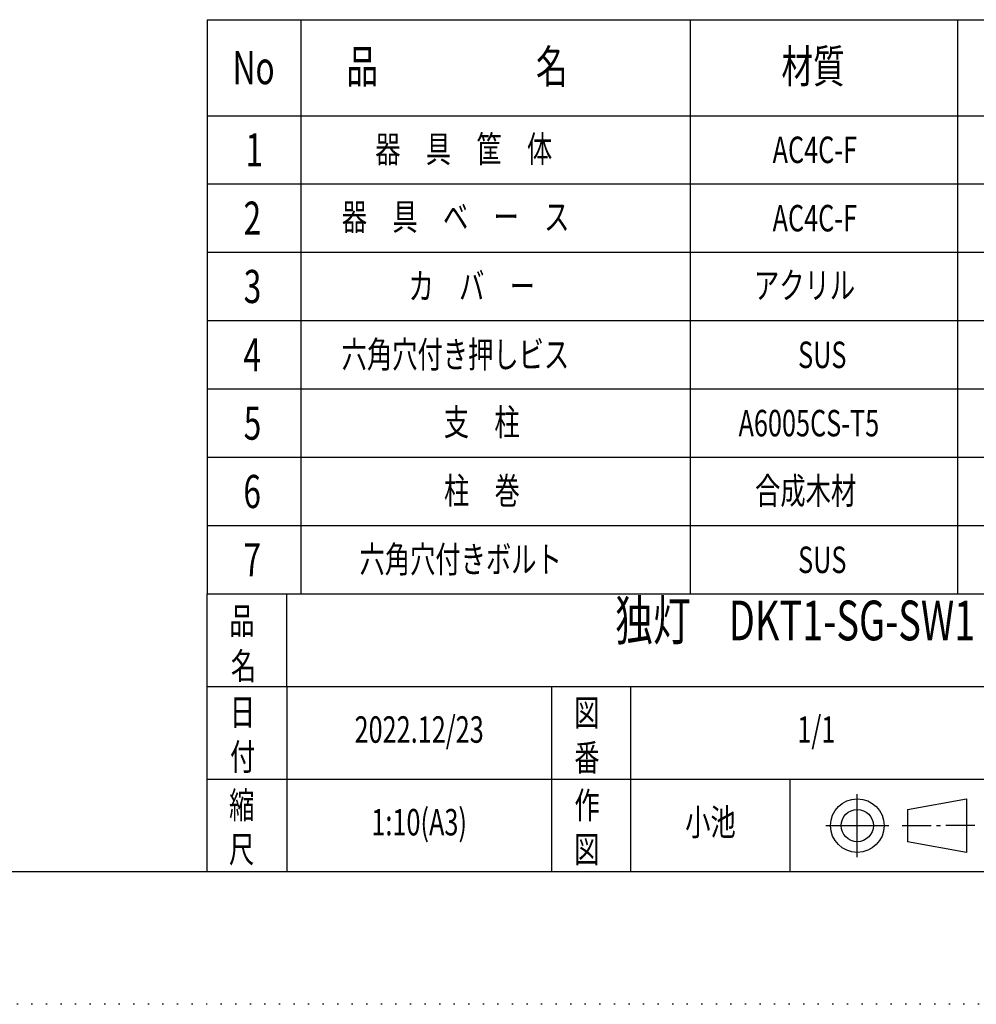
# Model space of a CAD drawing. Extents: x 0 to 420, y 0 to 297.
# Drawn here: x 296 to 368, y 0 to 74 of the extents above; entities that cross this region are included whole.
import ezdxf
from ezdxf.enums import TextEntityAlignment as Align

# ---------------------------------------------------------------- set-up
doc = ezdxf.new("R2010")
doc.units = 0
doc.linetypes.add('CENTER2', pattern=[28.575, 19.05, -3.175, 3.175, -3.175])
doc.linetypes.add('DOT', pattern=[1, 0, -1])
doc.layers.get('0').update_dxf_attribs({"linetype": 'CONTINUOUS'})
doc.layers.add('0___1', color=7, linetype='CONTINUOUS')
doc.styles.get("Standard").update_dxf_attribs({"font": 'txt.shx', "width": 0.7, "bigfont": 'extfont.shx'})

msp = doc.modelspace()

# ---------------------------------------------------------------- linework, layer by layer
at = {"color": 7, "linetype": 'CONTINUOUS'}
for p, q in [((310, 74.387), (410, 74.387)), ((310, 74.387), (310, 31)), ((317.071, 74.387), (317.071, 31)), ((346.464, 74.387), (346.464, 31)), ((366.667, 74.387), (366.667, 31)), ((310, 67.136), (410, 67.136)), ((310, 61.974), (410, 61.974)), ((310, 56.812), (410, 56.812)), ((310, 51.649), (410, 51.649)), ((310, 46.487), (410, 46.487)), ((310, 41.325), (410, 41.325)), ((310, 36.162), (410, 36.162)), ((310, 31), (410, 31)), ((316, 24), (316, 31)), ((316, 24), (316, 17)), ((316, 17), (316, 10)), ((354, 17), (354, 10))]:
    msp.add_line(p, q, dxfattribs=at)
at = {"color": 4}
for p, q in [((310, 31), (316, 31)), ((310, 24), (310, 31)), ((316, 31), (316, 31)), ((316, 31), (392.798, 31)), ((310, 17), (310, 24)), ((310, 10), (310, 17)), ((316, 10), (310, 10)), ((336, 10), (316, 10)), ((342, 10), (336, 10)), ((354, 10), (342, 10)), ((370, 10), (354, 10))]:
    msp.add_line(p, q, dxfattribs=at)
for p, q in [((310, 24), (316, 24)), ((316, 24), (336, 24)), ((336, 24), (342, 24)), ((336, 24), (336, 17)), ((342, 24), (370, 24)), ((342, 17), (342, 24)), ((310, 17), (316, 17)), ((316, 17), (336, 17)), ((336, 17), (342, 17)), ((336, 17), (336, 10)), ((342, 17), (354, 17)), ((342, 10), (342, 17)), ((354, 17), (370, 17))]:
    msp.add_line(p, q)
at = {"color": 3, "linetype": 'CENTER2'}
for p, q in [((359.094, 11.115), (359.094, 15.885)), ((356.71, 13.5), (361.479, 13.5)), ((362.471, 13.5), (364.661, 13.5)), ((365.081, 13.5), (365.367, 13.5)), ((367.976, 13.5), (365.786, 13.5))]:
    msp.add_line(p, q, dxfattribs=at)
at = {"color": 4, "linetype": 'CONTINUOUS'}
for p, q in [((362.884, 14.715), (367.336, 15.525)), ((367.336, 15.525), (367.336, 11.475)), ((362.884, 14.715), (362.884, 12.285)), ((367.336, 11.475), (362.884, 12.285)), ((410, 10), (10, 10))]:
    msp.add_line(p, q, dxfattribs=at)
at = {"color": 4, "linetype": 'DOT'}
msp.add_line((420, 0), (0, 0), dxfattribs=at)
at = {"color": 4, "linetype": 'CONTINUOUS'}
for radius in [2.025, 1.215]:
    msp.add_circle((359.094, 13.5), radius, dxfattribs=at)

# ---------------------------------------------------------------- texts
at = {"layer": '0___1', "color": 7, "width": 0.7}
for s, height, p in [('品\u3000\u3000\u3000\u3000\u3000名', 2.5, (320.499, 69.594)), ('材質', 2.5, (353.367, 69.619)), ('No', 2.5, (311.911, 69.512)), ('1', 2.5, (312.882, 63.305)), ('器\u3000具\u3000筐\u3000体', 2, (322.681, 63.611)), ('AC4C-F', 2, (352.697, 63.555)), ('2', 2.5, (312.736, 58.143)), ('器\u3000具\u3000ベ\u3000ー\u3000ス', 2, (320.159, 58.494)), ('AC4C-F', 2, (352.697, 58.393)), ('3', 2.5, (312.749, 52.981)), ('カ\u3000バ\u3000ー', 2, (325.194, 53.256)), ('アクリル', 2, (351.291, 53.317)), ('4', 2.5, (312.73, 47.818)), ('六角穴付き押しビス', 2, (320.143, 48.094)), ('SUS', 2, (354.621, 48.068)), ('5', 2.5, (312.749, 42.656)), ('支\u3000柱', 2, (327.864, 42.982)), ('A6005CS-T5', 2, (350.124, 42.906)), ('6', 2.5, (312.723, 37.494)), ('柱\u3000巻', 2, (327.879, 37.804)), ('合成木材', 2, (351.373, 37.794)), ('7', 2.5, (312.73, 32.331)), ('六角穴付きボルト', 2, (321.494, 32.617)), ('SUS', 2, (354.621, 32.581))]:
    msp.add_text(s, height=height, dxfattribs=at).set_placement(p)
at = {"layer": '0___1', "width": 0.7}
msp.add_text('独灯\u3000DKT1-SG-SW1', height=3, dxfattribs=at).set_placement((354.399, 27.5), align=Align.CENTER)
for s, p in [('品', (311.658, 27.971)), ('名', (311.78, 24.556)), ('日', (311.698, 21.074)), ('図', (337.699, 21.03)), ('付', (311.714, 17.7)), ('番', (337.719, 17.636)), ('縮', (311.641, 14.044)), ('作', (337.731, 14.043)), ('尺', (311.636, 10.711)), ('図', (337.701, 10.71))]:
    msp.add_text(s, height=2, dxfattribs=at).set_placement(p)
for s, p in [('2022.12/23', (326, 20.5)), ('1/1', (356, 20.5)), ('1:10(A3)', (326, 13.5)), ('小池', (348, 13.5))]:
    msp.add_text(s, height=2, dxfattribs=at).set_placement(p, align=Align.MIDDLE)

doc.saveas('drawing.dxf')
